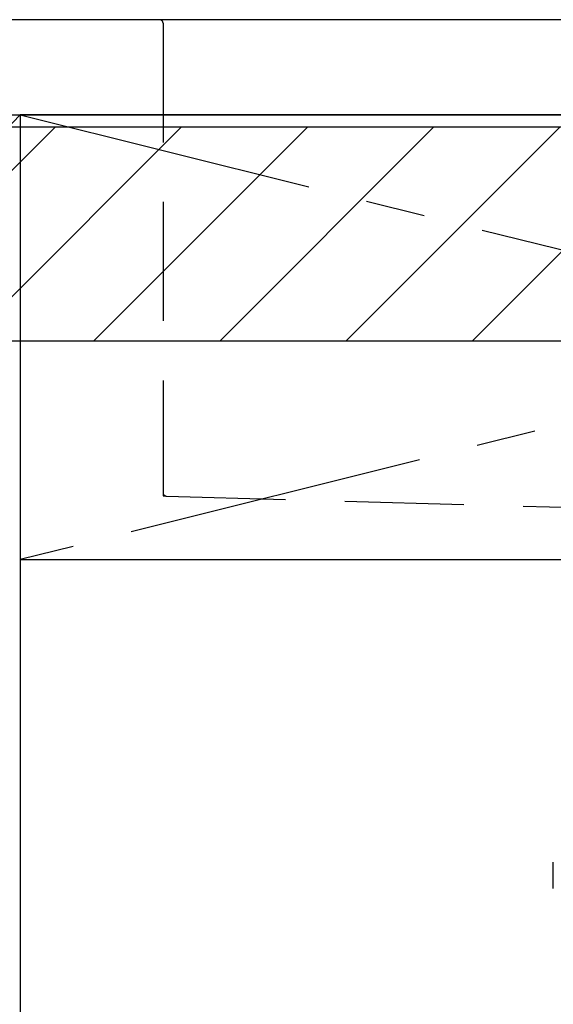
# Model space of a CAD drawing. Extents: x 0 to 26473, y -11033 to -2163.
# Drawn here: x 17121 to 17345, y -8510 to -8097 of the extents above; entities that cross this region are included whole.
import ezdxf

# ---------------------------------------------------------------- set-up
doc = ezdxf.new("R2010")
doc.units = 0
doc.header["$LTSCALE"] = 50
doc.header["$MEASUREMENT"] = 0
for name, pattern in [('CENTER', [2, 1.25, -0.25, 0.25, -0.25]), ('DASHED', [0.75, 0.5, -0.25]), ('HIDDEN', [0.375, 0.25, -0.125])]:
    doc.linetypes.add(name, pattern=pattern)
doc.layers.get('DEFPOINTS').update_dxf_attribs({"color": 146, "linetype": 'CONTINUOUS'})
for name, color, linetype in [('120-キャビネット（外）', 7, 'CONTINUOUS'), ('122-扉', 6, 'CONTINUOUS'), ('123-扉向き', 231, 'CENTER'), ('126-甲板', 2, 'CONTINUOUS'), ('150-機器', 8, 'CONTINUOUS'), ('180-補助', 161, 'CONTINUOUS')]:
    doc.layers.add(name, color=color, linetype=linetype)

# ---------------------------------------------------------------- blocks, each defined once
blk = doc.blocks.new('F402_S')
at = {"layer": '150-機器', "color": 13, "linetype": 'DASHED', "ltscale": 0.5}
blk.add_line((-135.96, -364.84), (-135.96, -353.77), dxfattribs=at)
blk = doc.blocks.new('KHB600HL_S')
at = {"layer": '150-機器', "color": 161, "linetype": 'HIDDEN', "ltscale": 4}
for p, q in [((-301.5, 0), (-318, 0)), ((301.5, 0), (-301.5, 0)), ((-300, -1.5), (-300, -198.55)), ((-300, -198.55), (-300, -200)), ((-300, -200), (-298.55, -200.05)), ((-298.55, -200.05), (58.05, -209.95))]:
    blk.add_line(p, q, dxfattribs=at)
for centre, start, end in [((-301.5, -1.5), 0, 90), ((-298.5, -198.55), 180, 268.0585)]:
    blk.add_arc(centre, 1.5, start, end, dxfattribs=at)

msp = doc.modelspace()

# ---------------------------------------------------------------- hatches: boundary and pattern name
at = {"layer": '180-補助'}
h = msp.add_hatch(dxfattribs=at)
h.set_pattern_fill('ANSI31', color=13, scale=300, style=0)
h.set_pattern_definition([(45, (-226589.96, 6455.945), (-26.5165043, 26.5165043), [])])
h.paths.add_polyline_path([(15599.17, -8141.95), (17890.17, -8141.95), (17890.17, -8231.95), (15599.17, -8231.95)])

# ---------------------------------------------------------------- linework, layer by layer
at = {"layer": '120-キャビネット（外）', "color": 6}
for p, q in [((16671.17, -8136.95), (17121.17, -8136.95)), ((17121.17, -8136.95), (17121.17, -8956.95))]:
    msp.add_line(p, q, dxfattribs=at)
msp.add_lwpolyline([(17871.17, -8136.95), (17121.17, -8136.95), (17121.17, -8856.95), (17871.17, -8856.95)], close=True, dxfattribs=at)
at = {"layer": '122-扉'}
msp.add_line((17121.17, -8323.65), (17871.17, -8323.65), dxfattribs=at)
at = {"layer": '123-扉向き', "ltscale": 2}
for p, q in [((17871.17, -8136.65), (17121.17, -8323.65)), ((17121.17, -8136.95), (17871.17, -8323.65))]:
    msp.add_line(p, q, dxfattribs=at)
at = {"layer": '126-甲板'}
msp.add_lwpolyline([(17893.17, -8096.95), (15599.17, -8096.95), (15599.17, -8136.95), (17893.17, -8136.95)], close=True, dxfattribs=at)
at = {"layer": '180-補助', "color": 13}
msp.add_lwpolyline([(15599.17, -8141.95), (17890.17, -8141.95), (17890.17, -8231.95), (15599.17, -8231.95)], close=True, dxfattribs=at)
at = {"layer": 'DEFPOINTS'}
msp.add_line((17121.17, -8136.95), (16671.17, -8591.95), dxfattribs=at)

# ---------------------------------------------------------------- block references
at = {"layer": '150-機器'}
for name in ['F402_S', 'KHB600HL_S']:
    msp.add_blockref(name, (17481.17, -8096.95), dxfattribs=at)

doc.saveas('drawing.dxf')
